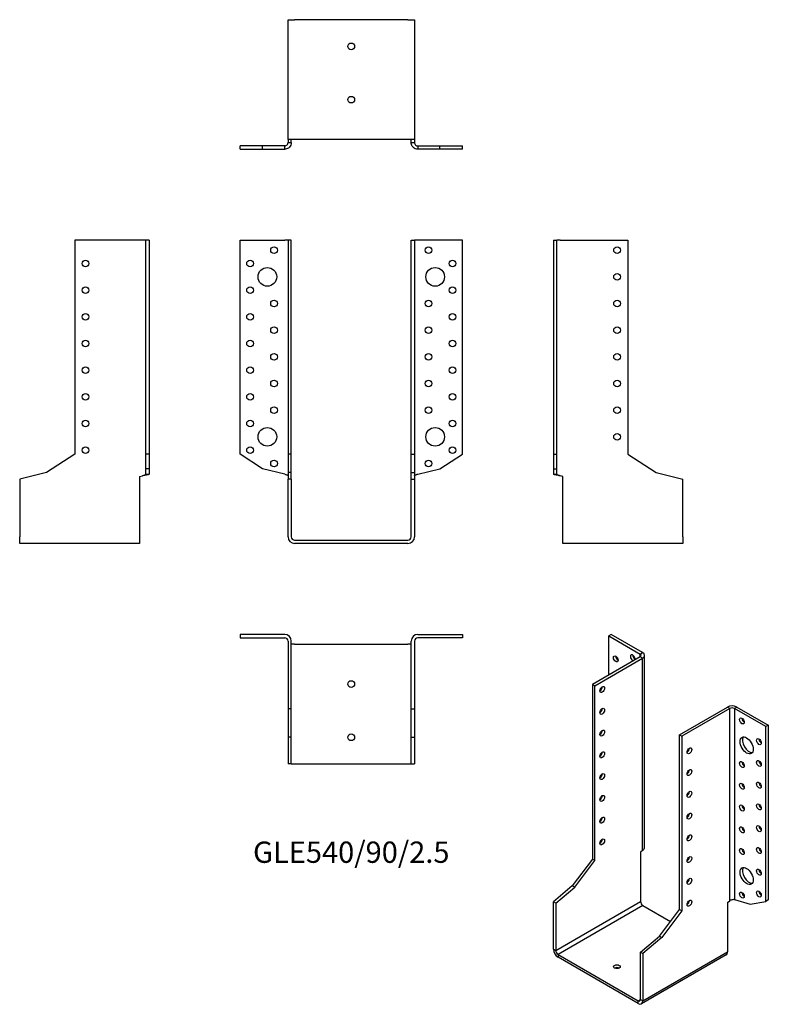
# Model space of a CAD drawing. Units: millimetres. Extents: x -249 to 313, y -348 to 390.
import ezdxf

# ---------------------------------------------------------------- set-up
doc = ezdxf.new("R2010")
doc.units = ezdxf.units.MM
doc.styles.get("Standard").update_dxf_attribs({"font": 'arial.ttf'})

# ---------------------------------------------------------------- blocks, each defined once
blk = doc.blocks.new('GLE540_90_2.5-Front')
for p, q in [((-83.5, 225), (-50, 225)), ((-83.5, 64.5), (-83.5, 225)), ((-47.5, 225), (-50, 225)), ((-47.5, 225), (-47.5, 64.5)), ((-45, 225), (-47.5, 225)), ((-45, 64.5), (-45, 225)), ((45, 225), (47.5, 225)), ((45, 64.5), (45, 225)), ((50, 225), (47.5, 225)), ((47.5, 225), (47.5, 64.5)), ((83.5, 225), (50, 225)), ((83.5, 64.5), (83.5, 225)), ((-66.61, 53.53), (-83.5, 64.5)), ((-45, 64.5), (-47.5, 64.5)), ((-47.5, 64.5), (-47.5, 50.67)), ((-45, 50.67), (-45, 64.5)), ((45, 64.5), (47.5, 64.5)), ((45, 50.67), (45, 64.5)), ((47.5, 64.5), (47.5, 50.67)), ((66.61, 53.53), (83.5, 64.5)), ((-50, 49.51), (-66.61, 53.53)), ((50, 49.51), (66.61, 53.53)), ((-47.5, 50.67), (-47.5, 45.81)), ((-45, 50.67), (-47.5, 50.67)), ((-45, 45.81), (-47.5, 45.81)), ((-47.5, 2.5), (-47.5, 45.81)), ((-45, 45.81), (-45, 50.67)), ((-45, 45.81), (-45, 2.5)), ((45, 50.67), (47.5, 50.67)), ((45, 45.81), (45, 50.67)), ((45, 2.5), (45, 45.81)), ((45, 45.81), (47.5, 45.81)), ((47.5, 50.67), (47.5, 45.81)), ((47.5, 45.81), (47.5, 2.5)), ((-42.5, 0), (42.5, 0)), ((42.5, -2.5), (-42.5, -2.5))]:
    blk.add_line(p, q)
for centre, radius in [((-58, 217.5), 2.5), ((58, 217.5), 2.5), ((-76, 207.5), 2.5), ((76, 207.5), 2.5), ((-63, 197.5), 7), ((63, 197.5), 7), ((-76, 187.5), 2.5), ((76, 187.5), 2.5), ((-58, 177.5), 2.5), ((58, 177.5), 2.5), ((-76, 167.5), 2.5), ((76, 167.5), 2.5), ((-58, 157.5), 2.5), ((58, 157.5), 2.5), ((-76, 147.5), 2.5), ((76, 147.5), 2.5), ((-58, 137.5), 2.5), ((58, 137.5), 2.5), ((-76, 127.5), 2.5), ((76, 127.5), 2.5), ((-58, 117.5), 2.5), ((58, 117.5), 2.5), ((-76, 107.5), 2.5), ((76, 107.5), 2.5), ((-58, 97.5), 2.5), ((58, 97.5), 2.5), ((-76, 87.5), 2.5), ((76, 87.5), 2.5), ((-63, 77.5), 7), ((63, 77.5), 7), ((-76, 67.5), 2.5), ((76, 67.5), 2.5), ((-58, 57.5), 2.5), ((58, 57.5), 2.5)]:
    blk.add_circle(centre, radius)
for centre, radius, start, end in [((-42.5, 2.5), 5, 180, 270), ((-42.5, 2.5), 2.5, 180, 270), ((42.5, 2.5), 2.5, 270, 0), ((42.5, 2.5), 5, 270, 0)]:
    blk.add_arc(centre, radius, start, end)
for points in [[(-50, 49.51), (-49.66, 49.41), (-49.32, 49.3), (-48.7, 49.09), (-48.41, 48.99), (-47.96, 48.79), (-47.79, 48.69), (-47.56, 48.5), (-47.5, 48.4), (-47.5, 48.3)], [(47.5, 48.3), (47.5, 48.41), (47.57, 48.51), (47.84, 48.72), (48.04, 48.83), (48.52, 49.03), (48.78, 49.12), (49.37, 49.32), (49.68, 49.42), (50, 49.51)]]:
    blk.add_open_spline(points, degree=3, knots=[0, 0, 0, 0, 0.1070091, 0.1070091, 0.2139684, 0.2139684, 0.3130982, 0.3130982, 0.4122279, 0.4122279, 0.4122279, 0.4122279])
blk = doc.blocks.new('GLE540_90_2.5-Left')
for p, q in [((0, 225), (2.5, 225)), ((0, 225), (0, 64.5)), ((2.5, 64.5), (2.5, 225)), ((5, 225), (2.5, 225)), ((5, 225), (55.8, 225)), ((55.8, 225), (55.8, 64.5)), ((0, 64.5), (2.5, 64.5)), ((0, 64.5), (0, 53.53)), ((2.5, 53.53), (2.5, 64.5)), ((55.8, 64.5), (77.1, 50.67)), ((0, 53.53), (2.5, 53.53)), ((0, 53.53), (0, 49.51)), ((2.5, 49.51), (2.5, 53.53)), ((0, 49.51), (1.82, 49.51)), ((1.82, 49.51), (2.5, 49.51)), ((7.2, 47.77), (5, 48.3)), ((7.2, 2.5), (7.2, 47.77)), ((77.1, 50.67), (97.2, 45.81)), ((97.2, 2.5), (97.2, 45.81)), ((7.2, -2.5), (7.2, 2.5)), ((97.2, 2.5), (97.2, -2.5)), ((97.2, -2.5), (7.2, -2.5))]:
    blk.add_line(p, q)
for centre in [(47.8, 217.5), (47.8, 197.5), (47.8, 177.5), (47.8, 157.5), (47.8, 137.5), (47.8, 117.5), (47.8, 97.5), (47.8, 77.5)]:
    blk.add_circle(centre, 2.5)
for points, knots in [([(5, 48.3), (4.67, 48.35), (4.34, 48.4), (3.37, 48.56), (2.76, 48.66), (1.67, 48.86), (1.2, 48.96), (0.56, 49.14), (0.35, 49.21), (0.07, 49.36), (0, 49.44), (0, 49.51)], [0, 0, 0, 0, 0.0997954, 0.0997954, 0.2997758, 0.2997758, 0.499746, 0.499746, 0.6481495, 0.6481495, 0.7965524, 0.7965524, 0.7965524, 0.7965524]), ([(2.5, 49.51), (2.5, 49.41), (2.57, 49.3), (2.84, 49.09), (3.04, 48.99), (3.52, 48.79), (3.78, 48.69), (4.37, 48.5), (4.68, 48.4), (5, 48.3)], [0, 0, 0, 0, 0.1070091, 0.1070091, 0.2139684, 0.2139684, 0.3130982, 0.3130982, 0.4122279, 0.4122279, 0.4122279, 0.4122279])]:
    blk.add_open_spline(points, degree=3, knots=knots)
blk = doc.blocks.new('GLE540_90_2.5-Right')
for p, q in [((-55.8, 225), (-55.8, 64.5)), ((-5, 225), (-55.8, 225)), ((-2.5, 225), (-5, 225)), ((-2.5, 64.5), (-2.5, 225)), ((0, 225), (-2.5, 225)), ((0, 225), (0, 64.5)), ((-55.8, 64.5), (-77.1, 50.67)), ((-2.5, 53.53), (-2.5, 64.5)), ((0, 64.5), (-2.5, 64.5)), ((0, 64.5), (0, 53.53)), ((-2.5, 49.51), (-2.5, 53.53)), ((0, 53.53), (-2.5, 53.53)), ((0, 53.53), (0, 49.51)), ((-77.1, 50.67), (-97.2, 45.81)), ((-97.2, 45.81), (-97.2, 2.5)), ((-7.2, 47.77), (-5, 48.3)), ((-7.2, 47.77), (-7.2, 2.5)), ((-2.5, 49.51), (-1.82, 49.51)), ((-1.82, 49.51), (0, 49.51)), ((-97.2, -2.5), (-97.2, 2.5)), ((-7.2, 2.5), (-7.2, -2.5)), ((-7.2, -2.5), (-97.2, -2.5))]:
    blk.add_line(p, q)
for centre in [(-47.8, 207.5), (-47.8, 187.5), (-47.8, 167.5), (-47.8, 147.5), (-47.8, 127.5), (-47.8, 107.5), (-47.8, 87.5), (-47.8, 67.5)]:
    blk.add_circle(centre, 2.5)
for points, knots in [([(-5, 48.3), (-4.66, 48.41), (-4.32, 48.51), (-3.7, 48.72), (-3.41, 48.83), (-2.96, 49.03), (-2.79, 49.12), (-2.56, 49.32), (-2.5, 49.42), (-2.5, 49.51)], [0, 0, 0, 0, 0.1070091, 0.1070091, 0.2139684, 0.2139684, 0.3130982, 0.3130982, 0.4122279, 0.4122279, 0.4122279, 0.4122279]), ([(0, 49.51), (0, 49.46), (-0.03, 49.41), (-0.23, 49.26), (-0.48, 49.16), (-1.22, 48.96), (-1.69, 48.86), (-2.64, 48.68), (-3.09, 48.6), (-4.02, 48.45), (-4.51, 48.38), (-5, 48.3)], [0, 0, 0, 0, 0.0997954, 0.0997954, 0.2997758, 0.2997758, 0.499746, 0.499746, 0.6481495, 0.6481495, 0.7965524, 0.7965524, 0.7965524, 0.7965524])]:
    blk.add_open_spline(points, degree=3, knots=knots)
blk = doc.blocks.new('GLE540_90_2.5-Top')
for p, q in [((-83.5, 0), (-83.5, -2.5)), ((-50, 0), (-83.5, 0)), ((50, 0), (83.5, 0)), ((83.5, 0), (83.5, -2.5)), ((-83.5, -2.5), (-50, -2.5)), ((-47.5, -5), (-47.5, -55.8)), ((-45, -55.8), (-45, -5)), ((-42.5, -7.2), (-45, -7.2)), ((-42.5, -7.2), (42.5, -7.2)), ((45, -7.2), (42.5, -7.2)), ((45, -55.8), (45, -5)), ((47.5, -5), (47.5, -55.8)), ((83.5, -2.5), (50, -2.5)), ((-45, -55.8), (-47.5, -55.8)), ((-47.5, -55.8), (-47.5, -77.1)), ((-45, -77.1), (-45, -55.8)), ((45, -55.8), (47.5, -55.8)), ((45, -77.1), (45, -55.8)), ((47.5, -55.8), (47.5, -77.1)), ((-47.5, -77.1), (-47.5, -97.2)), ((-45, -77.1), (-47.5, -77.1)), ((-45, -97.2), (-45, -77.1)), ((45, -77.1), (47.5, -77.1)), ((45, -97.2), (45, -77.1)), ((47.5, -77.1), (47.5, -97.2)), ((-45, -97.2), (-47.5, -97.2)), ((-45, -97.2), (-42.5, -97.2)), ((-42.5, -97.2), (42.5, -97.2)), ((42.5, -97.2), (45, -97.2)), ((45, -97.2), (47.5, -97.2))]:
    blk.add_line(p, q)
for centre in [(0, -37.2), (0, -77.2)]:
    blk.add_circle(centre, 2.5)
for centre, radius, start, end in [((-50, -5), 5, 0, 90), ((-50, -5), 2.5, 0, 90), ((50, -5), 5, 90, 180), ((50, -5), 2.5, 90, 180)]:
    blk.add_arc(centre, radius, start, end)
blk = doc.blocks.new('GLE540_90_2.5-Bottom')
for p, q in [((-47.5, 97.2), (-42.5, 97.2)), ((-47.5, 7.2), (-47.5, 97.2)), ((42.5, 97.2), (-42.5, 97.2)), ((42.5, 97.2), (47.5, 97.2)), ((47.5, 97.2), (47.5, 7.2)), ((-66.61, 2.5), (-83.5, 2.5)), ((-83.5, 0), (-83.5, 2.5)), ((-83.5, 0), (-66.61, 0)), ((-50, 2.5), (-66.61, 2.5)), ((-66.61, 0), (-66.61, 2.5)), ((-66.61, 0), (-50, 0)), ((-50, 1.82), (-50, 2.5)), ((-50, 0), (-50, 1.82)), ((-47.5, 7.2), (-47.5, 5)), ((-42.5, 7.2), (-47.5, 7.2)), ((-47.5, 5), (-46.82, 5)), ((-46.82, 5), (-45, 5)), ((-45, 5), (-45, 7.2)), ((42.5, 7.2), (-42.5, 7.2)), ((47.5, 7.2), (42.5, 7.2)), ((45, 5), (45, 7.2)), ((45, 5), (46.82, 5)), ((46.82, 5), (47.5, 5)), ((47.5, 7.2), (47.5, 5)), ((50, 2.5), (50, 1.82)), ((50, 2.5), (66.61, 2.5)), ((50, 1.82), (50, 0)), ((66.61, 0), (50, 0)), ((66.61, 2.5), (83.5, 2.5)), ((66.61, 0), (66.61, 2.5)), ((83.5, 0), (66.61, 0)), ((83.5, 0), (83.5, 2.5))]:
    blk.add_line(p, q)
for centre in [(0, 77.2), (0, 37.2)]:
    blk.add_circle(centre, 2.5)
for points, knots in [([(-50, 2.5), (-49.66, 2.5), (-49.32, 2.57), (-48.7, 2.84), (-48.41, 3.04), (-47.96, 3.52), (-47.79, 3.78), (-47.56, 4.37), (-47.5, 4.68), (-47.5, 5)], [0, 0, 0, 0, 0.1070091, 0.1070091, 0.2139684, 0.2139684, 0.3130982, 0.3130982, 0.4122279, 0.4122279, 0.4122279, 0.4122279]), ([(-45, 5), (-45, 4.67), (-45.03, 4.34), (-45.23, 3.37), (-45.48, 2.76), (-46.22, 1.67), (-46.69, 1.2), (-47.64, 0.56), (-48.09, 0.35), (-49.02, 0.07), (-49.51, 0), (-50, 0)], [0, 0, 0, 0, 0.0997954, 0.0997954, 0.2997758, 0.2997758, 0.499746, 0.499746, 0.6481495, 0.6481495, 0.7965524, 0.7965524, 0.7965524, 0.7965524]), ([(50, 0), (49.67, 0), (49.34, 0.03), (48.37, 0.23), (47.76, 0.48), (46.67, 1.22), (46.2, 1.69), (45.56, 2.64), (45.35, 3.09), (45.07, 4.02), (45, 4.51), (45, 5)], [0, 0, 0, 0, 0.0997954, 0.0997954, 0.2997758, 0.2997758, 0.499746, 0.499746, 0.6481495, 0.6481495, 0.7965524, 0.7965524, 0.7965524, 0.7965524]), ([(47.5, 5), (47.5, 4.66), (47.57, 4.32), (47.84, 3.7), (48.04, 3.41), (48.52, 2.96), (48.78, 2.79), (49.37, 2.56), (49.68, 2.5), (50, 2.5)], [0, 0, 0, 0, 0.1070091, 0.1070091, 0.2139684, 0.2139684, 0.3130982, 0.3130982, 0.4122279, 0.4122279, 0.4122279, 0.4122279])]:
    blk.add_open_spline(points, degree=3, knots=knots)
blk = doc.blocks.new('GLE540_90_2.5-ISO')
for p, q in [((-24.68, 146.81), (-26.45, 145.79)), ((-26.45, 145.79), (-2.76, 132.11)), ((-26.45, 116.39), (-26.45, 145.79)), ((-0.99, 133.13), (-24.68, 146.81)), ((-2.76, 132.11), (-0.99, 133.13)), ((-2.76, 130.07), (-38.68, 109.33)), ((-36.91, 108.31), (-0.99, 129.05)), ((-2.76, 130.07), (-2.76, 132.11)), ((-0.99, 129.05), (-2.76, 130.07)), ((-0.99, -15.23), (-0.99, 129.05)), ((0.47, -12.69), (0.47, 131.09)), ((-38.68, 109.33), (-38.68, -21.72)), ((-36.91, 108.31), (-38.68, 109.33)), ((-36.91, -22.74), (-36.91, 108.31)), ((26.73, 71.57), (62.65, 92.3)), ((64.42, 91.28), (28.5, 70.55)), ((64.42, 91.28), (62.65, 92.3)), ((64.42, -52.99), (64.42, 91.28)), ((69.72, 92.3), (67.95, 91.28)), ((67.95, 91.28), (67.95, -52)), ((91.64, 77.61), (67.95, 91.28)), ((69.72, 92.3), (93.41, 78.63)), ((93.41, 78.63), (91.64, 77.61)), ((91.64, -53.44), (91.64, 77.61)), ((93.41, 78.63), (93.41, -52.42)), ((26.73, 71.57), (28.5, 70.55)), ((26.73, -59.48), (26.73, 71.57)), ((28.5, 70.55), (28.5, -60.5)), ((-38.68, -21.72), (-53.74, -41.71)), ((-36.91, -22.74), (-38.68, -21.72)), ((-0.99, -15.23), (-2.55, -16.56)), ((-2.55, -16.56), (-2.55, -53.52)), ((-51.97, -42.73), (-36.91, -22.74)), ((-53.74, -41.71), (-67.95, -53.88)), ((-66.19, -54.9), (-51.97, -42.73)), ((-51.97, -42.73), (-53.74, -41.71)), ((-66.19, -54.9), (-67.95, -53.88)), ((-67.95, -89.24), (-67.95, -53.88)), ((-66.19, -90.26), (-2.55, -53.52)), ((-66.19, -54.9), (-66.19, -90.26)), ((-0.78, -56.58), (-64.42, -93.33)), ((-0.78, -56.58), (19.91, -68.53)), ((62.86, -54.32), (64.42, -52.99)), ((62.86, -54.32), (62.86, -91.28)), ((67.95, -52), (79.7, -55.5)), ((79.7, -55.5), (91.64, -53.44)), ((93.41, -52.42), (91.64, -53.44)), ((11.67, -79.47), (26.73, -59.48)), ((28.5, -60.5), (13.44, -80.49)), ((26.73, -59.48), (28.5, -60.5)), ((-2.55, -91.65), (11.67, -79.47)), ((13.44, -80.49), (-0.78, -92.67)), ((11.67, -79.47), (13.44, -80.49)), ((-67.95, -89.24), (-66.19, -90.26)), ((-64.42, -93.33), (-4.31, -128.03)), ((-64.42, -93.33), (-64.42, -95.37)), ((-4.31, -130.07), (-64.42, -95.37)), ((-2.55, -127.01), (-2.55, -91.65)), ((-2.55, -91.65), (-0.78, -92.67)), ((61.83, -93.57), (-1.81, -130.32)), ((-0.78, -128.03), (62.86, -91.28)), ((-0.78, -92.67), (-0.78, -128.03)), ((-4.31, -128.03), (-2.55, -127.01)), ((-4.31, -130.07), (-4.31, -128.03)), ((-2.55, -127.01), (-0.78, -128.03))]:
    blk.add_line(p, q)
for centre, major_axis, start_param, end_param in [((-4.53, 131.09), (5, 0), 5.497787, 7.068583), ((-19.37, 129.46), (1.25, -2.17), 3.926991, 5.497787), ((-8.41, 129.25), (-1.25, 2.17), 3.699191, 8.867179), ((-6.65, 130.27), (1.25, -2.17), 3.926991, 5.497787), ((-4.53, 131.09), (2.5, 0), 5.497787, 7.068583), ((-33.02, 106.47), (1.25, 2.17), 3.926991, 5.497787), ((-33.02, 90.14), (1.25, 2.17), 3.926991, 5.497787), ((66.19, 90.26), (5, 0), 0.785398, 2.356194), ((66.19, 90.26), (-2.5, 0), 3.926991, 5.497787), ((75.38, 82.92), (1.25, -2.17), 3.926991, 5.497787), ((-33.02, 73.81), (1.25, 2.17), 3.926991, 5.497787), ((78.91, 64.54), (-3.5, 6.06), 0.255303, 2.88629), ((88.11, 67.4), (1.25, -2.17), 3.926991, 5.497787), ((32.39, 60.54), (1.25, 2.17), 3.926991, 5.497787), ((-33.02, 57.48), (1.25, 2.17), 3.926991, 5.497787), ((88.11, 51.07), (1.25, -2.17), 3.926991, 5.497787), ((32.39, 44.21), (1.25, 2.17), 3.926991, 5.497787), ((75.38, 50.26), (1.25, -2.17), 3.926991, 5.497787), ((-33.02, 41.15), (1.25, 2.17), 3.926991, 5.497787), ((75.38, 33.93), (1.25, -2.17), 3.926991, 5.497787), ((88.11, 34.74), (1.25, -2.17), 3.926991, 5.497787), ((-33.02, 24.82), (1.25, 2.17), 3.926991, 5.497787), ((32.39, 27.88), (1.25, 2.17), 3.926991, 5.497787), ((75.38, 17.6), (1.25, -2.17), 3.926991, 5.497787), ((88.11, 18.41), (1.25, -2.17), 3.926991, 5.497787), ((-33.02, 8.49), (1.25, 2.17), 3.926991, 5.497787), ((32.39, 11.55), (1.25, 2.17), 3.926991, 5.497787), ((75.38, 1.27), (1.25, -2.17), 3.926991, 5.497787), ((88.11, 2.08), (1.25, -2.17), 3.926991, 5.497787), ((-33.02, -7.84), (1.25, 2.17), 3.926991, 5.497787), ((32.39, -4.78), (1.25, 2.17), 3.926991, 5.497787), ((75.38, -15.06), (1.25, -2.17), 3.926991, 5.497787), ((88.11, -14.25), (1.25, -2.17), 3.926991, 5.497787), ((32.39, -21.11), (1.25, 2.17), 3.926991, 5.497787), ((78.91, -33.44), (-3.5, 6.06), 0.255303, 2.88629), ((32.39, -37.44), (1.25, 2.17), 3.926991, 5.497787), ((88.11, -30.58), (1.25, -2.17), 3.926991, 5.497787), ((75.38, -47.72), (1.25, -2.17), 3.926991, 5.497787), ((88.11, -46.91), (1.25, -2.17), 3.926991, 5.497787), ((-0.78, -54.54), (-1.25, 2.17), 0.785398, 2.356194), ((32.39, -53.77), (1.25, 2.17), 3.926991, 5.497787), ((-64.42, -91.28), (-2.5, 4.33), 0.785398, 2.356194), ((-64.42, -91.28), (1.25, -2.17), 3.926991, 5.497787), ((59.33, -89.24), (2.5, -4.33), 0, 0.785398), ((-20.22, -104.55), (-2.5, 0), 3.926991, 5.497787), ((-4.31, -125.99), (1.25, -2.17), 5.497787, 7.068583), ((-4.31, -125.99), (2.5, -4.33), 5.497787, 7.068583)]:
    blk.add_ellipse(centre, major_axis=major_axis, ratio=0.57735, start_param=start_param, end_param=end_param)
for centre, major_axis in [((-21.14, 128.43), (1.25, -2.17)), ((-31.25, 105.45), (1.25, 2.17)), ((-31.25, 89.12), (1.25, 2.17)), ((73.61, 81.89), (1.25, -2.17)), ((-31.25, 72.79), (1.25, 2.17)), ((77.15, 63.52), (3.5, -6.06)), ((86.34, 66.38), (1.25, -2.17)), ((34.15, 59.52), (-1.25, -2.17)), ((-31.25, 56.46), (1.25, 2.17)), ((73.61, 49.23), (1.25, -2.17)), ((86.34, 50.05), (1.25, -2.17)), ((34.15, 43.19), (-1.25, -2.17)), ((-31.25, 40.13), (1.25, 2.17)), ((73.61, 32.9), (1.25, -2.17)), ((86.34, 33.72), (1.25, -2.17)), ((-31.25, 23.8), (1.25, 2.17)), ((34.15, 26.86), (-1.25, -2.17)), ((73.61, 16.57), (1.25, -2.17)), ((86.34, 17.39), (1.25, -2.17)), ((-31.25, 7.47), (1.25, 2.17)), ((34.15, 10.53), (-1.25, -2.17)), ((73.61, 0.24), (1.25, -2.17)), ((86.34, 1.06), (1.25, -2.17)), ((-31.25, -8.86), (1.25, 2.17)), ((34.15, -5.8), (-1.25, -2.17)), ((73.61, -16.08), (1.25, -2.17)), ((86.34, -15.27), (1.25, -2.17)), ((34.15, -22.13), (-1.25, -2.17)), ((77.15, -34.46), (3.5, -6.06)), ((86.34, -31.6), (1.25, -2.17)), ((34.15, -38.46), (-1.25, -2.17)), ((73.61, -48.74), (1.25, -2.17)), ((86.34, -47.93), (1.25, -2.17)), ((34.15, -54.79), (-1.25, -2.17)), ((-20.22, -102.51), (2.5, 0))]:
    blk.add_ellipse(centre, major_axis=major_axis, ratio=0.57735)
for points, knots in [([(-0.99, -15.23), (-0.76, -15.05), (-0.55, -14.86), (0, -14.26), (0.25, -13.83), (0.44, -13.14), (0.47, -12.92), (0.47, -12.69)], [0, 0, 0, 0, 0.0997954, 0.0997954, 0.2997758, 0.2997758, 0.398367, 0.398367, 0.398367, 0.398367]), ([(64.42, -52.99), (64.66, -52.76), (64.95, -52.57), (65.58, -52.25), (65.92, -52.13), (66.58, -51.98), (66.89, -51.94), (67.47, -51.93), (67.73, -51.95), (67.95, -52)], [0, 0, 0, 0, 0.1070091, 0.1070091, 0.2139684, 0.2139684, 0.3130982, 0.3130982, 0.4122279, 0.4122279, 0.4122279, 0.4122279])]:
    blk.add_open_spline(points, degree=3, knots=knots)

msp = doc.modelspace()

# ---------------------------------------------------------------- block references
for name, p in [('GLE540_90_2.5-Bottom', (0, 293.25)), ('GLE540_90_2.5-Right', (-151.75, 0)), ('GLE540_90_2.5-Front', (0, 0)), ('GLE540_90_2.5-Left', (151.75, 0)), ('GLE540_90_2.5-Top', (0, -70.75)), ('GLE540_90_2.5-ISO', (219.7, -217.56))]:
    msp.add_blockref(name, p)

# ---------------------------------------------------------------- texts
at = {"insert": (0, -236.2), "char_height": 15.9737, "attachment_point": 5}
msp.add_mtext('GLE540/90/2.5', dxfattribs=at)

doc.saveas('drawing.dxf')
